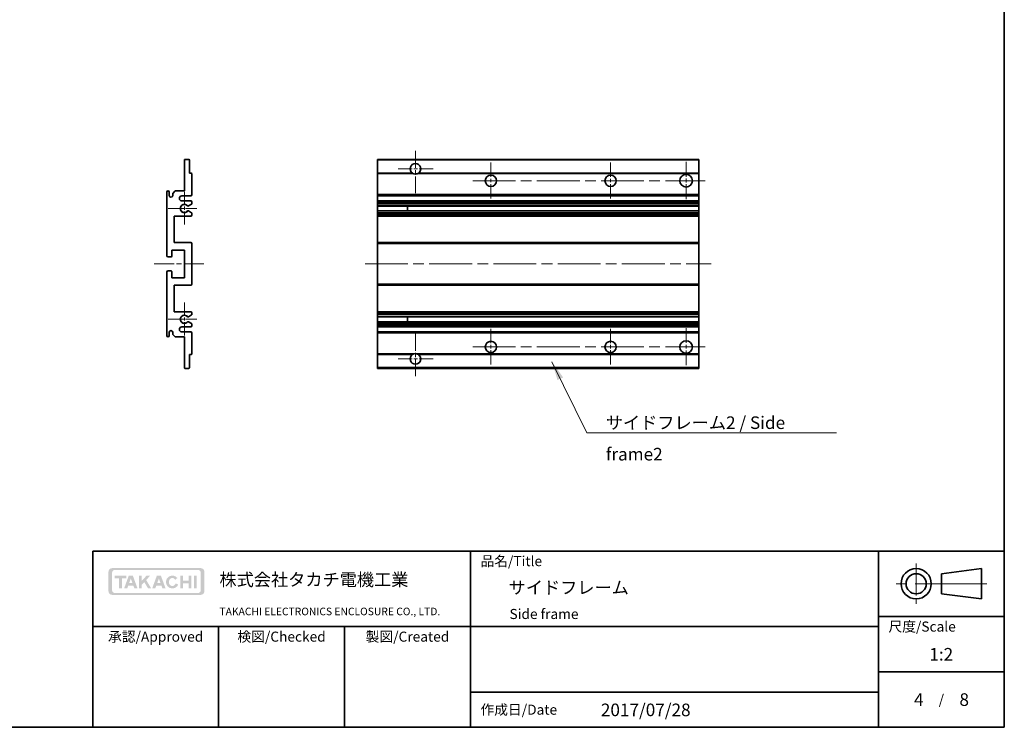
# Model space of a CAD drawing. Units: millimetres. Extents: x 0 to 5935, y 0 to 843.
# Drawn here: x 3158 to 3549, y 0 to 281 of the extents above; entities that cross this region are included whole.
import ezdxf
from ezdxf.enums import TextEntityAlignment as Align

# ---------------------------------------------------------------- set-up
doc = ezdxf.new("R2010")
doc.units = ezdxf.units.MM
doc.header["$LTSCALE"] = 3
doc.linetypes.add('CHAIN', pattern=[0.35429999999999995, 0.2362, -0.0295, 0.0591, -0.0295])
for name, color, linetype, lineweight in [('Border (ISO)', 7, 'Continuous', 35), ('Center Mark (ISO)', 131, 'Continuous', 18), ('Centerline (ISO)', 131, 'Continuous', 18), ('Hatch (ISO)', 1, 'Continuous', 18), ('Symbol (ISO)', 7, 'Continuous', 18), ('Title (ISO)', 7, 'Continuous', 35), ('Visible (ISO)', 7, 'Continuous', 35), ('Visible Narrow (ISO)', 7, 'Continuous', 25)]:
    doc.layers.add(name, color=color, linetype=linetype, lineweight=lineweight)
doc.styles.add('Note Text (TK)', font='txt')
doc.styles.add('文字スタイル67', font='arial.ttf')
doc.dimstyles.new('Default - Method 1b (TK)$7', dxfattribs={"dimscale": 3, "dimtxt": 2.5, "dimasz": 2.5, "dimexe": 1, "dimexo": 1.499999999999999, "dimgap": 1, "dimtad": 1, "dimtoh": 1, "dimrnd": 1e-08, "dimdsep": 46, "dimtxsty": 'Note Text (TK)', "dimcen": 0.09, "dimdle": 5, "dimclrd": 100, "dimclre": 100, "dimclrt": 7, "dimadec": 1, "dimazin": 1, "dimtfac": 1, "dimtmove": 0, "dimatfit": 3, "dimfxl": 1, "dimtolj": 1, "dimlwd": -1, "dimlwe": -1, "dimarcsym": 0})

# ---------------------------------------------------------------- blocks, each defined once
blk = doc.blocks.new('図面枠 tk図枠')
at = {"layer": 'Border (ISO)'}
for p in [(405.4999999999997, 289), (14.50000000000001, 8.000000000000009)]:
    blk.add_line(p, (405.4999999999997, 8.000000000000009), dxfattribs=at)
blk = doc.blocks.new('表題欄 tk表題欄')
at = {"layer": 'Hatch (ISO)'}
h = blk.add_hatch(color=256, dxfattribs=at)
edge = h.paths.add_edge_path(flags=0)
edge.add_arc((95.57537688673351, 236.2990653650367), 0.5958259999999997, 269.9999999999897, 360)
edge.add_line((96.17120288673351, 236.2990653650368), (96.1712028867335, 239.7107813650365))
edge.add_arc((95.5753768867335, 239.7107813650366), 0.5958259999999997, 0, 90.0000000000068)
edge.add_line((95.57537688673342, 240.3066073650366), (79.13710888673356, 240.3066073650366))
edge.add_arc((79.13710888673353, 239.7107813650366), 0.5958259999999997, 89.99999999999744, 180)
edge.add_line((78.54128288673351, 239.7107813650365), (78.54128288673331, 236.2990653650368))
edge.add_arc((79.13710888673332, 236.2990653650365), 0.5958259999999997, 180, 270.0000000000231)
edge.add_line((79.13710888673356, 235.7032393650365), (95.57537688673342, 235.7032393650367))
edge = h.paths.add_edge_path()
edge.add_line((77.83935088673356, 239.9556413650365), (77.83935088673356, 236.0542053650368))
edge.add_arc((78.54128288673346, 236.0542053650367), 0.7019319999998936, 180, 270.0000000000087)
edge.add_line((78.54128288673355, 235.3522733650368), (96.17120288673351, 235.3522733650368))
edge.add_arc((96.17120288673351, 236.0542053650367), 0.7019319999998921, 270, 360)
edge.add_line((96.8731348867334, 236.0542053650368), (96.87313488673352, 239.9556413650365))
edge.add_arc((96.1712028867336, 239.9556413650367), 0.7019319999998921, 0, 90.00000000000873)
edge.add_line((96.1712028867335, 240.6575733650367), (78.54128288673355, 240.6575733650366))
edge.add_arc((78.54128288673355, 239.9556413650365), 0.7019319999999984, 90, 180)
for points in [[(79.07181288673355, 239.1476033650369), (79.07181288673355, 238.6578833650367), (79.92066088673353, 238.6578833650367), (79.92066088673353, 236.6581933650368), (80.50832488673353, 236.6581933650368), (80.50832488673353, 238.6578833650367), (81.35717288673355, 238.6578833650367), (81.35717288673355, 239.1476033650369)], [(85.68407849525303, 236.6581933650368), (84.9434673993943, 237.8918698287545), (84.41792288673358, 237.3246628822781), (84.41792288673358, 236.6581933650368), (83.89555488673355, 236.6581933650368), (83.89555488673355, 239.1476033650369), (84.41792288673358, 239.1476033650369), (84.41792288673358, 238.0993979968839), (85.38913556809511, 239.1476033650369), (86.1069649084727, 239.1476033650369), (85.31925422435492, 238.2974470774499), (86.30334488673353, 236.6581933650368)], [(92.0914293961446, 239.1476033650369), (92.0914293961446, 236.6581933650368), (92.60971639614463, 236.6581933650368), (92.60971639614463, 237.6580383650368), (93.76872039614459, 237.6580383650368), (93.76872039614459, 236.6581933650368), (94.28700739614462, 236.6581933650368), (94.28700739614462, 239.1476033650369), (93.76872039614459, 239.1476033650369), (93.76872039614459, 238.1477583650367), (92.60971639614463, 238.1477583650367), (92.60971639614463, 239.1476033650369)], [(94.8420233961447, 239.1476033650369), (94.8420233961447, 236.6581933650368), (95.3643913961447, 236.6581933650368), (95.3643913961447, 239.1476033650369)]]:
    blk.add_hatch(color=256, dxfattribs=at).paths.add_polyline_path(points)
h = blk.add_hatch(color=256, dxfattribs=at)
h.paths.add_polyline_path([(82.59020695886475, 237.7110913650368), (81.95242681460245, 237.7110913650368), (82.27131688673356, 238.5794973650367)], flags=0)
h.paths.add_polyline_path([(82.77903014574996, 237.1968853650368), (81.76360362771717, 237.1968853650368), (81.56578886050404, 236.6581933650368), (80.94907288673355, 236.6581933650368), (81.86321688673355, 239.1476033650369), (82.67941688673353, 239.1476033650369), (83.59356088673351, 236.6581933650368), (82.97684491296302, 236.6581933650368)])
h = blk.add_hatch(color=256, dxfattribs=at)
h.paths.add_polyline_path([(87.52707281460243, 237.7110913650368), (88.16485295886469, 237.7110913650368), (87.84596288673359, 238.5794973650367)], flags=0)
h.paths.add_polyline_path([(87.14043486050403, 236.6581933650368), (87.3382496277172, 237.1968853650368), (88.35367614574989, 237.1968853650368), (88.551490912963, 236.6581933650368), (89.16820688673344, 236.6581933650368), (88.25406288673351, 239.1476033650369), (87.43786288673356, 239.1476033650369), (86.52371888673358, 236.6581933650368)])
h = blk.add_hatch(color=256, dxfattribs=at)
edge = h.paths.add_edge_path()
edge.add_arc((90.52309888673331, 237.9028983650369), 1.273272000000011, 38.55054079078439, 336.5820184016556)
edge.add_line((91.69149139614443, 237.3968543650369), (91.17255542714857, 237.6216113977801))
edge.add_ellipse((90.52309888673351, 237.9028983650369), major_axis=(0, -0.7998759999999119), ratio=0.8673469387756529, start_angle=128.5505407907963, end_angle=426.582018401653, ccw=False)
edge.add_line((91.09381514418376, 238.3576891122095), (91.51887237036831, 238.6964075050431))
at = {"layer": 'Title (ISO)'}
for p, q in [((74.70882392282105, 244.052739026017), (255.7088239228211, 244.052739026017)), ((74.70882392282105, 209.052739026017), (74.70882392282105, 244.052739026017)), ((149.7088239228211, 244.052739026017), (149.7088239228211, 209.052739026017)), ((230.7088239228211, 244.052739026017), (230.7088239228211, 209.052739026017)), ((255.7088239228211, 244.052739026017), (255.7088239228211, 209.052739026017)), ((243.2088239228211, 239.552739026017), (251.2088239228211, 240.5527390260171)), ((251.2088239228211, 234.552739026017), (251.2088239228211, 240.5527390260171)), ((243.2088239228211, 239.552739026017), (243.2088239228211, 235.552739026017)), ((243.2088239228211, 235.552739026017), (251.2088239228211, 234.552739026017)), ((230.7088239228211, 231.052739026017), (255.7088239228211, 231.052739026017)), ((74.70882392282105, 229.052739026017), (230.7088239228211, 229.052739026017)), ((99.70882392282108, 229.052739026017), (99.70882392282108, 209.052739026017)), ((124.708823922821, 229.052739026017), (124.708823922821, 209.052739026017)), ((230.7088239228211, 220.052739026017), (255.7088239228211, 220.052739026017)), ((149.7088239228211, 216.052739026017), (230.7088239228211, 216.052739026017)), ((255.7088239228211, 209.052739026017), (74.70882392282105, 209.052739026017))]:
    blk.add_line(p, q, dxfattribs=at)
at = {"layer": 'Title (ISO)', "color": 4, "linetype": 'CHAIN', "lineweight": 18, "ltscale": 8.889559745788574}
blk.add_line((238.2088239228211, 241.552739026017), (238.2088239228211, 233.552739026017), dxfattribs=at)
at = {"layer": 'Title (ISO)', "color": 4, "linetype": 'CHAIN', "lineweight": 18, "ltscale": 20.00163269042969}
blk.add_line((252.2088239228211, 237.552739026017), (234.2088239228211, 237.552739026017), dxfattribs=at)
at = {"layer": 'Title (ISO)'}
for radius in [3, 2]:
    blk.add_circle((238.2088239228211, 237.552739026017), radius, dxfattribs=at)
at = {"layer": 'Title (ISO)', "color": 1, "char_height": 2.000000029802321, "line_spacing_factor": 1.5, "style": 'Note Text (TK)'}
for s, insert, attachment_point in [('\\fＭＳ Ｐゴシック|b0|i0;\\H2.0000;品名/Title', (151.708823922821, 242.052739026017), 4), ('\\fＭＳ Ｐゴシック|b0|i0;\\H2.0000;尺度/Scale', (232.7088239228211, 229.052739026017), 4), ('\\fＭＳ Ｐゴシック|b0|i0;\\H2.0000;承認/Approved', (87.20882392282108, 227.052739026017), 5), ('\\fＭＳ Ｐゴシック|b0|i0;\\H2.0000;検図/Checked', (112.208823922821, 227.052739026017), 5), ('\\fＭＳ Ｐゴシック|b0|i0;\\H2.0000;製図/Created', (137.2088239228211, 227.052739026017), 5), ('\\fＭＳ Ｐゴシック|b0|i0;\\H2.0000;作成日/Date', (151.708823922821, 212.552739026017), 4)]:
    blk.add_mtext(s, dxfattribs=dict(at, insert=insert, attachment_point=attachment_point))
at = {"layer": 'Title (ISO)', "color": 7, "line_spacing_factor": 1.5, "style": 'Note Text (TK)'}
for s, insert, char_height, attachment_point in [('株式会社タカチ電機工業', (99.87313488673342, 238.052739026017), 2.5, 4), ('\\fArial|b0|i0;\\H1.4986;TAKACHI ELECTRONICS ENCLOSURE CO., LTD.', (99.87313488673342, 232.052739026017), 1.49859994649887, 4), ('\\fＭＳ Ｐゴシック|b0|i0;\\H2.0000;/', (243.2088239228211, 214.552739026017), 2.000000029802321, 5)]:
    blk.add_mtext(s, dxfattribs=dict(at, insert=insert, char_height=char_height, attachment_point=attachment_point))
at = {"layer": 'Title (ISO)', "color": 7}
for tag, p, height, style in [('<品名>_001', (157.367914826832, 235.6606935321021), 2.5, 'Note Text (TK)'), ('<Title>_001', (157.2777188673934, 230.5513747487906), 2.000000029802321, '文字スタイル67'), ('<ページ_No.>_001', (238.0980284456275, 213.302739026017), 2.5, 'Note Text (TK)'), ('<総ページ数>_001', (246.7997329866371, 213.302739026017), 2.5, 'Note Text (TK)'), ('作成日_001', (175.6037100153155, 211.2601253517655), 2.5, 'Note Text (TK)')]:
    blk.add_attdef(tag, p, '', height=height, dxfattribs=dict(at, style=style))
at = {"layer": 'Title (ISO)', "color": 7, "style": 'Note Text (TK)'}
for tag, p in [('<尺度>', (243.2088239228211, 223.5527390260171)), ('<承認>', (87.20882392282108, 217.052739026017))]:
    blk.add_attdef(tag, text='', height=2.5, dxfattribs=at).set_placement(p, align=Align.MIDDLE_CENTER)

msp = doc.modelspace()

# ---------------------------------------------------------------- linework, layer by layer
at = {"layer": 'Center Mark (ISO)', "linetype": 'CHAIN', "ltscale": 9.500723838806152}
for p, q in [((3315.144503304342, 228.8803011353578), (3315.144503304342, 211.7803011353578)), ((3315.144503304342, 156.2803011353576), (3315.144503304342, 139.1803011353577))]:
    msp.add_line(p, q, dxfattribs=at)
at = {"layer": 'Center Mark (ISO)', "linetype": 'CHAIN', "ltscale": 8.056153297424316}
for p, q in [((3345.144503304342, 224.2803011353578), (3345.144503304342, 209.7803011353577)), ((3392.644503304342, 224.2803011353578), (3392.644503304342, 209.7803011353577)), ((3345.144503304342, 158.2803011353576), (3345.144503304342, 143.7803011353576)), ((3392.644503304342, 158.2803011353576), (3392.644503304342, 143.7803011353576))]:
    msp.add_line(p, q, dxfattribs=at)
at = {"layer": 'Center Mark (ISO)', "linetype": 'CHAIN', "ltscale": 8.333955764770508}
for p, q in [((3422.644503304342, 224.5303011353578), (3422.644503304342, 209.5303011353578)), ((3422.644503304342, 158.5303011353576), (3422.644503304342, 143.5303011353576))]:
    msp.add_line(p, q, dxfattribs=at)
at = {"layer": 'Center Mark (ISO)', "linetype": 'CHAIN', "ltscale": 7.889472484588622}
for p, q in [((3322.244503304342, 221.7803011353578), (3308.044503304342, 221.7803011353578)), ((3322.244503304342, 146.2803011353576), (3308.044503304342, 146.2803011353576))]:
    msp.add_line(p, q, dxfattribs=at)
at = {"layer": 'Center Mark (ISO)', "linetype": 'CHAIN', "ltscale": 7.357204437255858}
for p, q in [((3223.403172086968, 212.6513011353579), (3223.403172086968, 199.4093011353579)), ((3223.403172086963, 168.6513011353576), (3223.403172086963, 155.4093011353577))]:
    msp.add_line(p, q, dxfattribs=at)
at = {"layer": 'Center Mark (ISO)', "linetype": 'CHAIN', "ltscale": 6.456570625305174}
for p, q in [((3228.403172086967, 206.0303011353579), (3216.782172086968, 206.0303011353579)), ((3228.403172086963, 162.0303011353576), (3216.782172086964, 162.0303011353576))]:
    msp.add_line(p, q, dxfattribs=at)
at = {"layer": 'Centerline (ISO)', "linetype": 'CHAIN', "ltscale": 23.99096870422363}
for p, q in [((3337.894503304344, 217.0303011353578), (3430.144503304342, 217.0303011353578)), ((3295.144503304342, 184.0303011353579), (3432.644503304342, 184.0303011353579)), ((3337.894503304344, 151.0303011353576), (3430.144503304342, 151.0303011353576))]:
    msp.add_line(p, q, dxfattribs=at)
at = {"layer": 'Centerline (ISO)', "linetype": 'CHAIN', "ltscale": 11.11197376251221}
msp.add_line((3211.403172086965, 184.0303011353579), (3231.403172086965, 184.0303011353579), dxfattribs=at)
at = {"layer": 'Visible (ISO)'}
for p, q in [((3223.403172086968, 213.0303011353579), (3223.403172086968, 225.2303011353582)), ((3223.703172086967, 225.5303011353579), (3225.103172086968, 225.5303011353579)), ((3225.403172086967, 225.2303011353582), (3225.403172086967, 220.0303011353579)), ((3300.144503304342, 225.2303011353582), (3300.144503304341, 225.5303011353582)), ((3427.644503304341, 225.5303011353579), (3300.144503304341, 225.5303011353579)), ((3300.144503304342, 225.2303011353582), (3300.144503304342, 220.0303011353579)), ((3427.644503304341, 225.5303011353582), (3427.644503304343, 225.2303011353582)), ((3427.644503304343, 220.0303011353579), (3427.644503304343, 225.2303011353582)), ((3225.403172086967, 220.0303011353579), (3226.103172086967, 220.0303011353582)), ((3226.403172086968, 219.7303011353582), (3226.403172086968, 211.5303011353579)), ((3300.144503304342, 219.7303011353582), (3300.144503304342, 220.0303011353582)), ((3313.983684627717, 220.0303011353582), (3300.144503304342, 220.0303011353582)), ((3300.144503304342, 219.7303011353582), (3300.144503304342, 211.5303011353579)), ((3427.644503304344, 220.0303011353582), (3316.305321980967, 220.0303011353582)), ((3427.644503304344, 220.0303011353582), (3427.644503304344, 219.7303011353582)), ((3427.644503304344, 211.5303011353579), (3427.644503304344, 219.7303011353582)), ((3216.403172086965, 187.2803011353579), (3216.403172086967, 212.530301135358)), ((3217.403172086967, 212.530301135358), (3217.403172086968, 211.1303011353579)), ((3218.753172086966, 212.030301135358), (3219.753172086966, 213.0303011353579)), ((3218.753172086966, 211.1303011353578), (3218.753172086966, 212.030301135358)), ((3219.753172086966, 213.0303011353579), (3223.403172086968, 213.0303011353579)), ((3300.144503304342, 211.0303011353579), (3300.144503304342, 211.5303011353579)), ((3427.644503304344, 211.5303011353579), (3427.644503304344, 211.0303011353579)), ((3225.903172086967, 211.0303011353579), (3222.403172086967, 211.0303011353579)), ((3222.403172086967, 209.0303011353579), (3225.903172086967, 209.0303011353579)), ((3226.253172086968, 207.7603199668436), (3224.979939321352, 207.0252186868746)), ((3226.403172086968, 208.5303011353579), (3226.403172086968, 208.0201275879789)), ((3300.14450330434, 211.0303011353579), (3300.14450330434, 209.0303011353579)), ((3427.644503304344, 211.0303011353579), (3300.144503304342, 211.0303011353579)), ((3300.144503304342, 208.5303011353579), (3300.144503304342, 209.0303011353579)), ((3427.644503304344, 209.0303011353579), (3300.144503304342, 209.0303011353579)), ((3300.144503304342, 208.5303011353579), (3300.144503304342, 208.0201275879789)), ((3300.144503304342, 207.7603199668438), (3300.144503304342, 208.0201275879789)), ((3300.144503304342, 207.7603199668436), (3300.144503304341, 207.0252186868746)), ((3427.644503304339, 209.0303011353579), (3427.644503304339, 211.0303011353579)), ((3427.644503304344, 209.0303011353579), (3427.644503304344, 208.5303011353579)), ((3427.644503304344, 208.0201275879789), (3427.644503304344, 208.5303011353579)), ((3427.644503304344, 208.0201275879789), (3427.644503304344, 207.7603199668438)), ((3427.644503304341, 207.0252186868746), (3427.644503304344, 207.7603199668436)), ((3224.976723772119, 205.0370496708419), (3226.250053144415, 204.3220660150977)), ((3226.403172086968, 204.060482462551), (3226.403172086968, 203.5303011353579)), ((3300.144503304341, 206.9850263080102), (3300.144503304341, 207.0252186868747)), ((3427.644503304341, 206.9850263080103), (3300.144503304341, 206.9850263080103)), ((3300.14450330434, 205.0754661182951), (3300.14450330434, 206.9850263080102)), ((3300.144503304341, 205.0370496708419), (3300.144503304341, 205.0754661182952)), ((3427.644503304341, 205.0754661182952), (3300.144503304341, 205.0754661182952)), ((3300.144503304341, 205.0370496708419), (3300.144503304342, 204.3220660150977)), ((3300.144503304342, 204.060482462551), (3300.144503304342, 204.3220660150977)), ((3300.144503304342, 204.060482462551), (3300.144503304342, 203.5303011353579)), ((3300.144503304342, 203.0303011353579), (3300.144503304342, 203.5303011353579)), ((3311.944503304339, 206.9850263080102), (3311.944503304339, 205.0754661182951)), ((3311.957121377339, 206.9850263080102), (3311.957121377339, 205.0754661182951)), ((3427.644503304341, 207.0252186868747), (3427.644503304341, 206.9850263080102)), ((3427.644503304339, 205.0754661182951), (3427.644503304339, 206.9850263080102)), ((3427.644503304341, 205.0754661182952), (3427.644503304341, 205.0370496708419)), ((3427.644503304344, 204.3220660150977), (3427.644503304341, 205.0370496708419)), ((3427.644503304344, 204.3220660150977), (3427.644503304344, 204.060482462551)), ((3427.644503304344, 203.5303011353579), (3427.644503304344, 204.060482462551)), ((3427.644503304344, 203.5303011353579), (3427.644503304344, 203.0303011353579)), ((3219.403172086968, 203.0303011353579), (3219.403172086965, 192.5303011353579)), ((3225.903172086967, 203.0303011353579), (3219.403172086968, 203.0303011353579)), ((3300.144503304338, 203.0303011353579), (3300.144503304338, 192.5303011353579)), ((3427.644503304344, 203.0303011353579), (3300.144503304342, 203.0303011353579)), ((3427.644503304338, 192.5303011353579), (3427.644503304338, 203.0303011353579)), ((3219.403172086965, 192.5303011353579), (3225.903172086965, 192.5303011353579)), ((3226.403172086965, 192.0303011353579), (3226.403172086965, 176.0303011353579)), ((3300.144503304342, 192.0303011353579), (3300.144503304342, 192.5303011353579)), ((3427.644503304344, 192.5303011353579), (3300.144503304342, 192.5303011353579)), ((3300.144503304342, 192.0303011353579), (3300.144503304342, 176.0303011353579)), ((3427.644503304344, 192.5303011353579), (3427.644503304344, 192.0303011353579)), ((3427.644503304344, 176.0303011353579), (3427.644503304344, 192.0303011353579)), ((3218.403172086965, 189.5303011353579), (3218.403172086965, 187.080301135358)), ((3223.403172086965, 189.5303011353579), (3218.403172086965, 189.5303011353579)), ((3223.403172086965, 178.5303011353574), (3223.403172086965, 189.5303011353579)), ((3218.103172086966, 186.7803011353581), (3216.903172086965, 186.7803011353579)), ((3216.403172086963, 155.5303011353577), (3216.403172086965, 180.7803011353579)), ((3216.903172086965, 181.2803011353579), (3218.103172086966, 181.2803011353577)), ((3218.403172086965, 180.9803011353577), (3218.403172086965, 178.5303011353579)), ((3218.403172086965, 178.5303011353579), (3223.403172086965, 178.5303011353574)), ((3300.144503304342, 175.5303011353579), (3300.144503304342, 176.0303011353579)), ((3427.644503304344, 176.0303011353579), (3427.644503304344, 175.5303011353579)), ((3219.403172086965, 175.5303011353579), (3219.403172086963, 165.0303011353576)), ((3225.903172086965, 175.5303011353579), (3219.403172086965, 175.5303011353579)), ((3300.144503304338, 175.5303011353579), (3300.144503304338, 165.0303011353576)), ((3427.644503304344, 175.5303011353579), (3300.144503304342, 175.5303011353579)), ((3427.644503304338, 165.0303011353576), (3427.644503304338, 175.5303011353579)), ((3219.403172086963, 165.0303011353576), (3225.903172086963, 165.0303011353576)), ((3226.403172086963, 164.5303011353576), (3226.403172086963, 164.0001198081646)), ((3300.144503304342, 164.5303011353576), (3300.144503304342, 165.0303011353576)), ((3427.644503304344, 165.0303011353576), (3300.144503304342, 165.0303011353576)), ((3300.144503304342, 164.5303011353576), (3300.144503304342, 164.0001198081646)), ((3427.644503304344, 165.0303011353576), (3427.644503304344, 164.5303011353576)), ((3427.644503304344, 164.0001198081646), (3427.644503304344, 164.5303011353576)), ((3226.250053144412, 163.7385362556178), (3224.976723772115, 163.0235525998742)), ((3224.979939321349, 161.0353835838411), (3226.253172086963, 160.300282303872)), ((3300.144503304342, 163.7385362556178), (3300.144503304342, 164.0001198081646)), ((3300.144503304342, 163.7385362556178), (3300.144503304341, 163.0235525998742)), ((3300.144503304341, 162.9851361524209), (3300.144503304341, 163.0235525998742)), ((3300.14450330434, 161.0755759627058), (3300.14450330434, 162.9851361524209)), ((3427.644503304341, 162.9851361524209), (3300.144503304341, 162.9851361524209)), ((3300.144503304341, 161.0353835838411), (3300.144503304341, 161.0755759627058)), ((3427.644503304341, 161.0755759627058), (3300.144503304341, 161.0755759627058)), ((3300.144503304341, 161.0353835838411), (3300.144503304342, 160.300282303872)), ((3311.944503304339, 162.9851361524209), (3311.944503304339, 161.0755759627058)), ((3311.957121377339, 162.9851361524209), (3311.957121377339, 161.0755759627058)), ((3427.644503304344, 164.0001198081646), (3427.644503304344, 163.7385362556178)), ((3427.644503304341, 163.0235525998742), (3427.644503304344, 163.7385362556178)), ((3427.644503304341, 163.0235525998742), (3427.644503304341, 162.9851361524209)), ((3427.644503304339, 161.0755759627058), (3427.644503304339, 162.9851361524209)), ((3427.644503304341, 161.0755759627058), (3427.644503304341, 161.0353835838411)), ((3427.644503304344, 160.300282303872), (3427.644503304341, 161.0353835838411)), ((3217.403172086963, 156.9303011353577), (3217.403172086963, 155.5303011353577)), ((3218.753172086963, 156.0303011353577), (3218.753172086963, 156.9303011353577)), ((3225.903172086963, 159.0303011353577), (3222.403172086963, 159.0303011353577)), ((3222.403172086963, 157.0303011353576), (3225.903172086963, 157.0303011353576)), ((3226.403172086963, 160.0404746827367), (3226.403172086963, 159.5303011353576)), ((3226.403172086963, 156.5303011353577), (3226.403172086963, 148.3303011353578)), ((3300.144503304342, 160.0404746827367), (3300.144503304342, 160.300282303872)), ((3300.144503304342, 160.0404746827367), (3300.144503304342, 159.5303011353576)), ((3300.144503304342, 159.0303011353576), (3300.144503304342, 159.5303011353576)), ((3300.14450330434, 159.0303011353577), (3300.14450330434, 157.0303011353576)), ((3427.644503304344, 159.0303011353577), (3300.144503304342, 159.0303011353577)), ((3300.144503304342, 156.5303011353577), (3300.144503304342, 157.0303011353577)), ((3427.644503304344, 157.0303011353576), (3300.144503304342, 157.0303011353576)), ((3300.144503304342, 156.5303011353577), (3300.144503304342, 148.3303011353578)), ((3427.644503304344, 160.300282303872), (3427.644503304344, 160.0404746827367)), ((3427.644503304344, 159.5303011353576), (3427.644503304344, 160.0404746827367)), ((3427.644503304344, 159.5303011353576), (3427.644503304344, 159.0303011353576)), ((3427.644503304339, 157.0303011353576), (3427.644503304339, 159.0303011353577)), ((3427.644503304344, 157.0303011353577), (3427.644503304344, 156.5303011353577)), ((3427.644503304344, 148.3303011353578), (3427.644503304344, 156.5303011353577)), ((3219.753172086963, 155.0303011353576), (3218.753172086963, 156.0303011353577)), ((3223.403172086963, 155.0303011353576), (3219.753172086963, 155.0303011353576)), ((3223.403172086963, 142.8303011353578), (3223.403172086963, 155.0303011353576)), ((3225.403172086963, 148.0303011353577), (3225.403172086963, 142.8303011353578)), ((3226.103172086963, 148.0303011353577), (3225.403172086963, 148.0303011353577)), ((3300.144503304342, 148.0303011353577), (3300.144503304342, 148.3303011353578)), ((3300.144503304342, 148.0303011353577), (3300.144503304342, 142.8303011353578)), ((3313.983684627718, 148.0303011353577), (3300.144503304342, 148.0303011353577)), ((3427.644503304344, 148.0303011353577), (3316.305321980966, 148.0303011353577)), ((3427.644503304344, 148.3303011353578), (3427.644503304344, 148.0303011353577)), ((3427.644503304343, 142.8303011353578), (3427.644503304343, 148.0303011353577)), ((3225.103172086963, 142.5303011353576), (3223.703172086963, 142.5303011353578)), ((3300.144503304341, 142.5303011353578), (3300.144503304342, 142.8303011353578)), ((3427.644503304341, 142.5303011353576), (3300.144503304341, 142.5303011353576)), ((3427.644503304343, 142.8303011353578), (3427.644503304341, 142.5303011353578))]:
    msp.add_line(p, q, dxfattribs=at)
for centre, radius in [((3345.144503304342, 217.0303011353578), 2.25), ((3392.644503304342, 217.0303011353578), 2.25), ((3422.644503304342, 217.0303011353578), 2.5), ((3345.144503304342, 151.0303011353576), 2.25), ((3392.644503304342, 151.0303011353576), 2.25), ((3422.644503304342, 151.0303011353576), 2.5)]:
    msp.add_circle(centre, radius, dxfattribs=at)
for centre, radius, start, end in [((3223.703172086967, 225.2303011353582), 0.299999999999988, 90, 180), ((3225.103172086968, 225.2303011353582), 0.2999999999999936, 0, 90), ((3315.144503304342, 221.7803011353578), 2.1, 303.557309761916, 236.4426902380621), ((3226.103172086967, 219.7303011353582), 0.3000000000000025, 0, 90), ((3315.144503304342, 221.7803011353577), 2.09999999999993, 257.4720945600872, 282.5279054399128), ((3216.903172086967, 212.530301135358), 0.5000000000000002, 0, 180), ((3225.903172086967, 211.5303011353579), 0.4999999999999973, 270, 0), ((3218.078172086968, 211.209988635358), 0.6796874999999412, 186.7329213268584, 353.2670786731238), ((3222.403172086967, 210.030301135358), 0.9999999999999964, 90, 270), ((3223.403172086968, 206.0303011353579), 1.620999999999999, 37.72838891453858, 322.2671998304238), ((3223.403172086964, 206.0303011353579), 1.600000000000005, 41.32898759861599, 318.6666011462948), ((3225.903172086967, 208.5303011353579), 0.4999999999999984, 0, 90), ((3226.103172086967, 208.0201275879789), 0.300000000000038, 300.0000000001168, 0), ((3224.829842714671, 204.7754661182951), 0.3000000000000542, 60.68547425536375, 118.8302704625874), ((3224.829939321352, 207.2850263080102), 0.2999999999999776, 241.1653182821213, 299.9999999999096), ((3225.903172086967, 203.5303011353579), 0.5000000000000016, 270, 0), ((3226.103172086967, 204.060482462551), 0.3000000000000039, 0, 60.68547425536294), ((3225.903172086965, 192.0303011353579), 0.4999999999999984, 0, 90), ((3216.903172086965, 187.2803011353579), 0.4999999999999984, 180, 270), ((3218.103172086966, 187.080301135358), 0.2999999999999967, 270, 0), ((3216.903172086965, 180.7803011353579), 0.4999999999999984, 90, 180), ((3218.103172086966, 180.9803011353577), 0.3000000000000025, 0, 90), ((3225.903172086965, 176.0303011353579), 0.4999999999999993, 270, 0), ((3225.903172086963, 164.5303011353576), 0.4999999999999984, 0, 90), ((3223.403172086963, 162.0303011353576), 1.620999999999999, 37.7328001696152, 322.2716110855002), ((3223.40317208696, 162.0303011353576), 1.599999999999999, 41.33339885370514, 318.6710124013846), ((3224.829842714667, 163.2851361524209), 0.3000000000000045, 241.1697295372624, 299.3145257446343), ((3224.829939321347, 160.7755759627058), 0.2999999999999971, 59.99999999999988, 118.8346817177575), ((3226.103172086963, 164.0001198081646), 0.3000000000000047, 299.3145257446371, 0), ((3218.078172086963, 156.8506136353577), 0.6796874999999415, 6.732921326867302, 173.2670786731327), ((3222.403172086963, 158.0303011353577), 1, 90, 270), ((3225.903172086963, 159.5303011353576), 0.5000000000000038, 270, 0), ((3225.903172086963, 156.5303011353577), 0.5000000000000027, 0, 90), ((3226.103172086963, 160.0404746827367), 0.300000000000007, 0, 59.99999999999988), ((3216.903172086964, 155.5303011353577), 0.5000000000000002, 180, 0), ((3226.103172086963, 148.3303011353578), 0.3000000000000014, 270, 0), ((3315.144503304342, 146.2803011353576), 2.099999999999999, 123.5573097619119, 56.44269023808721), ((3315.144503304342, 146.2803011353576), 2.099999999999961, 77.47209456016716, 102.5279054398329), ((3223.703172086963, 142.8303011353578), 0.2999999999999999, 180, 270), ((3225.103172086963, 142.8303011353578), 0.3000000000000003, 270, 0)]:
    msp.add_arc(centre, radius, start, end, dxfattribs=at)
for points, knots in [([(3314.688981625383, 219.7303011353582), (3314.580008269707, 219.7545156358165), (3314.474451165028, 219.7874491106633), (3314.301760362962, 219.8550152396107), (3314.212461172236, 219.896898483094), (3314.114390252632, 219.9499820805272), (3314.080259760582, 219.9697121880275), (3314.035669709391, 219.9967598315897), (3314.016898274085, 220.0086501412122), (3313.990865380816, 220.0254906472499), (3313.983684627717, 220.0303011353582), (3313.983684627717, 220.0303011353582)], [-0.0853709178640542, -0.0853709178640542, -0.0853709178640542, -0.0853709178640542, -0.0545116262345199, -0.0545116262345199, -0.0293355354391745, -0.0293355354391745, -0.0179856969416087, -0.0179856969416087, -0.0089928484708044, -0.0089928484708044, 0, 0, 0, 0]), ([(3316.305321980967, 220.0303011353582), (3316.305321980967, 220.0303011353582), (3316.298141227868, 220.0254906472499), (3316.2721083346, 220.0086501412122), (3316.253336899293, 219.9967598315897), (3316.208746848103, 219.9697121880275), (3316.174616356053, 219.9499820805272), (3316.076545436448, 219.896898483094), (3315.987246245722, 219.8550152396107), (3315.814555443657, 219.7874491106633), (3315.708998338978, 219.7545156358165), (3315.600024983301, 219.7303011353582)], [-0.257061438736319, -0.257061438736319, -0.257061438736319, -0.257061438736319, -0.2480685902655146, -0.2480685902655146, -0.2390757417947102, -0.2390757417947102, -0.2277259032971444, -0.2277259032971444, -0.202549812501799, -0.202549812501799, -0.1716905208722611, -0.1716905208722611, -0.1716905208722611, -0.1716905208722611]), ([(3224.685177741712, 205.0382817297022), (3224.684995982704, 205.0381816817575), (3224.684814305228, 205.0380814329963), (3224.654424052913, 205.0212710779), (3224.626621626703, 204.9986591588635), (3224.604578931347, 204.9735979630946)], [0.1421941886257978, 0.1421941886257978, 0.1421941886257978, 0.1421941886257978, 0.1422543787918129, 0.1422543787918129, 0.1522671184606156, 0.1522671184606156, 0.1522671184606156, 0.1522671184606156]), ([(3224.604660284341, 207.0869118070652), (3224.626701050147, 207.061848914283), (3224.654501735364, 207.039234854779), (3224.684890693343, 207.0224221599591), (3224.685072363099, 207.0223218972109), (3224.685254114401, 207.0222218352728)], [0.1522671184606132, 0.1522671184606132, 0.1522671184606132, 0.1522671184606132, 0.1622798581294155, 0.1622798581294155, 0.162340048295324, 0.162340048295324, 0.162340048295324, 0.162340048295324]), ([(3224.604578931341, 163.0870043076215), (3224.626621626697, 163.0619431118525), (3224.654424052908, 163.039331192816), (3224.684814305224, 163.0225208377199), (3224.684995982699, 163.0224205889589), (3224.685177741707, 163.0223205410141)], [0.1522671184606163, 0.1522671184606163, 0.1522671184606163, 0.1522671184606163, 0.1622798581294189, 0.1622798581294189, 0.1623400482953581, 0.1623400482953581, 0.1623400482953581, 0.1623400482953581]), ([(3224.685254114398, 161.0383804354436), (3224.685072363095, 161.0382803735054), (3224.684890693338, 161.038180110757), (3224.654501735358, 161.021367415937), (3224.626701050143, 160.998753356433), (3224.604660284337, 160.9736904636508)], [0.1421941886258322, 0.1421941886258322, 0.1421941886258322, 0.1421941886258322, 0.1422543787918129, 0.1422543787918129, 0.1522671184606151, 0.1522671184606151, 0.1522671184606151, 0.1522671184606151]), ([(3313.983684627718, 148.0303011353577), (3313.983684627718, 148.0303011353577), (3313.990865380818, 148.035111623466), (3314.016898274085, 148.0519521295036), (3314.035669709392, 148.0638424391262), (3314.080259760582, 148.0908900826883), (3314.114390252633, 148.1106201901886), (3314.212461172239, 148.1637037876217), (3314.301760362963, 148.2055870311049), (3314.474451165029, 148.2731531600526), (3314.580008269709, 148.3060866348995), (3314.688981625386, 148.3303011353578)], [-0.2570614387361109, -0.2570614387361109, -0.2570614387361109, -0.2570614387361109, -0.2480685902653126, -0.2480685902653126, -0.2390757417945142, -0.2390757417945142, -0.2277259032969567, -0.2277259032969567, -0.2025498125016259, -0.2025498125016259, -0.1716905208718976, -0.1716905208718976, -0.1716905208718976, -0.1716905208718976]), ([(3315.600024983299, 148.3303011353578), (3315.708998338975, 148.3060866348995), (3315.814555443655, 148.2731531600526), (3315.987246245722, 148.2055870311049), (3316.076545436447, 148.1637037876217), (3316.174616356051, 148.1106201901886), (3316.208746848103, 148.0908900826883), (3316.253336899293, 148.0638424391262), (3316.2721083346, 148.0519521295036), (3316.298141227866, 148.035111623466), (3316.305321980966, 148.0303011353577), (3316.305321980966, 148.0303011353577)], [-0.0853709178642135, -0.0853709178642135, -0.0853709178642135, -0.0853709178642135, -0.054511626234485, -0.054511626234485, -0.0293355354391543, -0.0293355354391543, -0.0179856969415968, -0.0179856969415968, -0.0089928484707984, -0.0089928484707984, 0, 0, 0, 0])]:
    msp.add_open_spline(points, degree=3, knots=knots, dxfattribs=at)
at = {"layer": 'Visible Narrow (ISO)'}
for p, q in [((3427.644503304343, 225.2303011353582), (3300.144503304342, 225.2303011353582)), ((3314.688981625383, 219.7303011353582), (3300.144503304342, 219.7303011353582)), ((3427.644503304344, 219.7303011353582), (3315.600024983301, 219.7303011353582)), ((3427.644503304344, 211.5303011353579), (3300.144503304342, 211.5303011353579)), ((3427.644503304344, 208.5303011353579), (3300.144503304342, 208.5303011353579)), ((3427.644503304344, 208.0201275879789), (3300.144503304342, 208.0201275879789)), ((3427.644503304344, 207.7603199668436), (3300.144503304342, 207.7603199668436)), ((3427.644503304341, 207.0252186868746), (3300.144503304341, 207.0252186868746)), ((3427.644503304341, 205.0370496708419), (3300.144503304341, 205.0370496708419)), ((3427.644503304344, 204.3220660150977), (3300.144503304342, 204.3220660150977)), ((3427.644503304344, 204.060482462551), (3300.144503304342, 204.060482462551)), ((3427.644503304344, 203.5303011353579), (3300.144503304342, 203.5303011353579)), ((3427.644503304344, 192.0303011353579), (3300.144503304342, 192.0303011353579)), ((3427.644503304344, 176.0303011353579), (3300.144503304342, 176.0303011353579)), ((3427.644503304344, 164.5303011353576), (3300.144503304342, 164.5303011353576)), ((3427.644503304344, 164.0001198081646), (3300.144503304342, 164.0001198081646)), ((3427.644503304344, 163.7385362556178), (3300.144503304342, 163.7385362556178)), ((3427.644503304341, 163.0235525998742), (3300.144503304341, 163.0235525998742)), ((3427.644503304341, 161.0353835838411), (3300.144503304341, 161.0353835838411)), ((3427.644503304344, 160.300282303872), (3300.144503304342, 160.300282303872)), ((3427.644503304344, 160.0404746827367), (3300.144503304342, 160.0404746827367)), ((3427.644503304344, 159.5303011353576), (3300.144503304342, 159.5303011353576)), ((3427.644503304344, 156.5303011353577), (3300.144503304342, 156.5303011353577)), ((3314.688981625386, 148.3303011353578), (3300.144503304342, 148.3303011353578)), ((3427.644503304344, 148.3303011353578), (3315.600024983299, 148.3303011353578)), ((3427.644503304343, 142.8303011353578), (3300.144503304342, 142.8303011353578))]:
    msp.add_line(p, q, dxfattribs=at)

# ---------------------------------------------------------------- block references
at = {"xscale": 2, "yscale": 2, "zscale": 2}
msp.add_blockref('図面枠 tk図枠', (2738, -16.00000000000001), dxfattribs=at)
ref = msp.add_blockref('表題欄 tk表題欄', (3037.582352154358, -418.105478052034), dxfattribs=dict(xscale=2, yscale=2, zscale=2))
ref.add_attrib('<品名>_001', 'サイドフレーム', (3352.147727260027, 52.98863628151065), dxfattribs={"layer": 'Title (ISO)', "color": 7, "height": 5, "style": 'Note Text (TK)'})
ref.add_attrib('<尺度>_001', '1:2', (3519.227272590961, 26.50000000000006), dxfattribs={"layer": 'Title (ISO)', "color": 7, "height": 5, "style": 'Note Text (TK)'})
ref.add_attrib('作成日_001', '2017/07/28', (3388.789772184988, 4.414772651496963), dxfattribs={"layer": 'Title (ISO)', "color": 7, "height": 5, "style": 'Note Text (TK)'})
ref.add_attrib('<Title>_001', 'Side frame', (3352.497953606338, 42.99999995855613), dxfattribs={"layer": 'Title (ISO)', "color": 7, "height": 4.000000059604643, "style": '文字スタイル67'})
ref.add_attrib('<ページ_No.>_001', '4', (3513.153409036301, 8.500000000000009), dxfattribs={"layer": 'Title (ISO)', "color": 7, "height": 5, "style": 'Note Text (TK)'})
ref.add_attrib('<総ページ数>_001', '8', (3531.181818127634, 8.500000000000009), dxfattribs={"layer": 'Title (ISO)', "color": 7, "height": 5, "style": 'Note Text (TK)'})

# ---------------------------------------------------------------- texts
at = {"layer": 'Symbol (ISO)', "color": 7, "insert": (3390.742975711984, 123.4666368145739), "char_height": 5, "width": 95.14619827270506, "attachment_point": 1, "line_spacing_factor": 1.5, "style": 'Note Text (TK)'}
msp.add_mtext('{\\fＭＳ Ｐゴシック|b0|i0;サイドフレーム2 / Side frame2}', dxfattribs=at)

# ---------------------------------------------------------------- leaders
at = {"layer": 'Symbol (ISO)', "color": 100, "annotation_type": 0, "has_hookline": 1, "hookline_direction": 0, "text_width": 91.64772727272728}
msp.add_leader([(3369.376933516927, 145.1467867485495), (3383.242975711985, 116.9860413236504), (3390.742975711984, 116.9860413236504)], dimstyle='Default - Method 1b (TK)$7', override={"dimgap": 0, "dimtad": 1}, dxfattribs=at)

doc.saveas('drawing.dxf')
